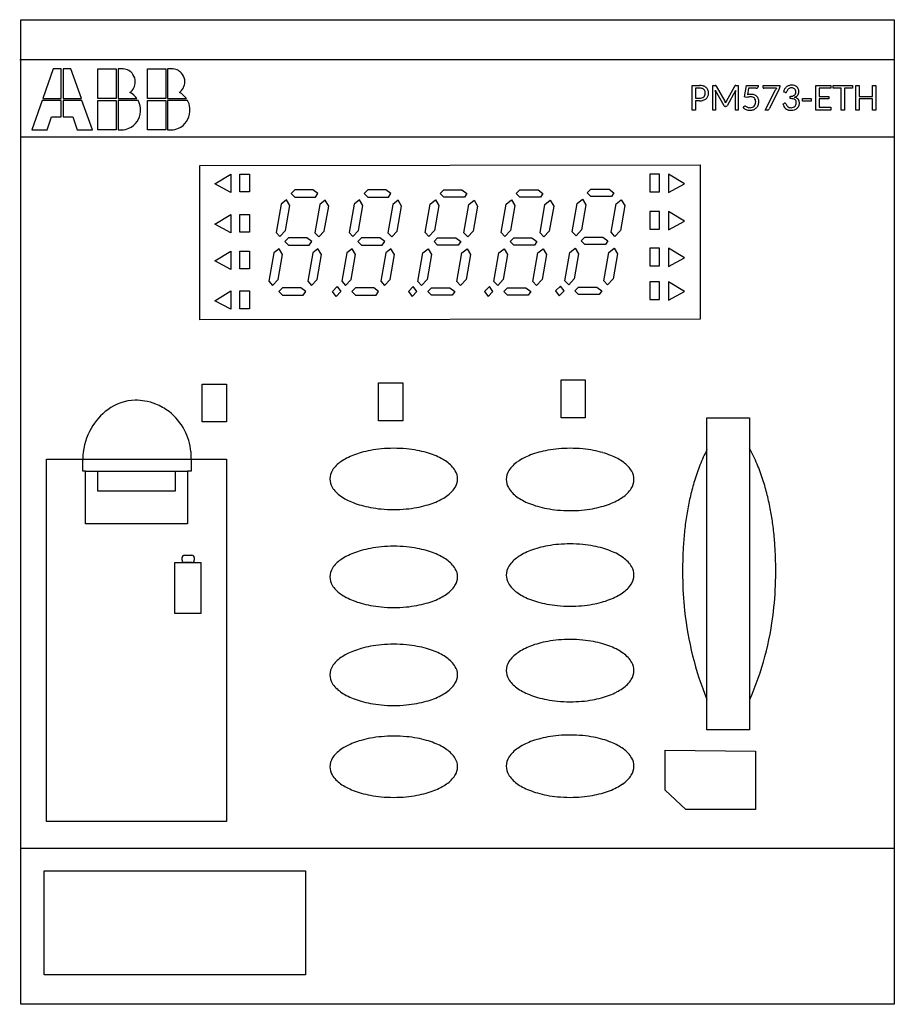
# Model space of a CAD drawing. Extents: x 0.2 to 67.7, y -0.2 to 75.8.
import ezdxf

# ---------------------------------------------------------------- set-up
doc = ezdxf.new("R2010")
doc.units = 0
doc.layers.add('DEFAULT_255_2_778', color=255, linetype='CONTINUOUS')

msp = doc.modelspace()

# ---------------------------------------------------------------- linework, layer by layer
at = {"layer": 'DEFAULT_255_2_778'}
for p, q in [((0.343, 75.768), (67.749, 75.768)), ((0.343, -0.232), (0.343, 75.768)), ((67.749, 75.768), (67.749, -0.232)), ((0.249, 72.696), (67.749, 72.696)), ((2.844, 71.965), (2.037, 69.684)), ((3.453, 71.965), (2.844, 71.965)), ((3.453, 69.684), (3.453, 71.965)), ((4.203, 71.965), (3.595, 71.965)), ((3.595, 71.965), (3.595, 69.684)), ((5.01, 69.684), (4.203, 71.965)), ((6.285, 71.965), (7.7, 71.965)), ((6.285, 69.684), (6.285, 71.965)), ((7.7, 71.965), (7.7, 69.684)), ((8.182, 71.965), (7.842, 71.965)), ((7.842, 71.965), (7.842, 69.684)), ((10.107, 71.965), (11.523, 71.965)), ((10.107, 69.684), (10.107, 71.965)), ((11.523, 71.965), (11.523, 69.684)), ((12.004, 71.965), (11.665, 71.965)), ((11.665, 71.965), (11.665, 69.684)), ((52.144, 68.794), (52.144, 70.689)), ((52.144, 70.689), (52.704, 70.689)), ((53.734, 68.794), (53.734, 70.689)), ((53.734, 70.689), (53.924, 70.689)), ((55.518, 70.689), (55.707, 70.689)), ((55.707, 70.689), (55.707, 68.794)), ((56.181, 69.803), (56.334, 70.689)), ((56.334, 70.689), (57.233, 70.689)), ((57.232, 70.689), (57.232, 70.586)), ((57.233, 70.689), (57.232, 70.689)), ((57.619, 70.689), (58.907, 70.689)), ((57.619, 70.529), (57.619, 70.689)), ((57.619, 70.689), (57.619, 70.689)), ((58.907, 70.689), (58.907, 70.583)), ((59.828, 70.71), (59.828, 70.71)), ((61.691, 70.689), (62.859, 70.689)), ((61.691, 68.794), (61.691, 70.689)), ((61.691, 70.689), (61.691, 70.689)), ((62.859, 70.689), (62.859, 70.48)), ((63.035, 70.689), (64.519, 70.689)), ((63.035, 70.474), (63.035, 70.689)), ((63.035, 70.689), (63.035, 70.689)), ((64.519, 70.689), (64.519, 70.474)), ((64.789, 68.794), (64.789, 70.689)), ((64.789, 70.689), (65.047, 70.689)), ((65.047, 70.689), (65.047, 69.844)), ((66.068, 69.844), (66.068, 70.689)), ((66.068, 70.689), (66.326, 70.689)), ((66.326, 70.689), (66.326, 68.794)), ((66.326, 70.689), (66.326, 70.689)), ((52.704, 70.487), (52.399, 70.487)), ((52.399, 70.487), (52.4, 70.487)), ((52.4, 70.487), (52.4, 69.706)), ((54.616, 69.126), (53.951, 70.315)), ((53.959, 70.187), (53.959, 68.794)), ((54.012, 70.646), (54.667, 69.479)), ((54.787, 69.48), (55.429, 70.646)), ((55.487, 70.311), (54.838, 69.126)), ((55.482, 68.794), (55.482, 70.187)), ((56.498, 70.471), (56.411, 69.974)), ((57.093, 70.471), (56.498, 70.471)), ((58.666, 70.471), (57.677, 70.471)), ((57.794, 68.794), (58.591, 70.357)), ((58.877, 70.46), (58.092, 68.877)), ((59.332, 70.154), (59.209, 70.175)), ((62.859, 70.48), (61.949, 70.48)), ((61.949, 70.48), (61.949, 69.851)), ((63.65, 70.474), (63.035, 70.474)), ((63.65, 68.794), (63.65, 70.474)), ((64.519, 70.474), (63.906, 70.474)), ((63.906, 70.474), (63.906, 68.794)), ((1.995, 69.541), (1.188, 67.26)), ((3.453, 69.541), (1.995, 69.541)), ((2.037, 69.684), (3.453, 69.684)), ((3.453, 68.258), (3.453, 69.541)), ((5.053, 69.541), (3.594, 69.541)), ((3.594, 69.541), (3.595, 68.258)), ((3.595, 69.684), (5.01, 69.684)), ((5.86, 67.26), (5.053, 69.541)), ((7.7, 69.684), (6.285, 69.684)), ((6.285, 69.541), (7.7, 69.541)), ((6.285, 67.26), (6.285, 69.541)), ((7.7, 69.541), (7.7, 67.26)), ((7.842, 69.684), (9.3, 69.684)), ((9.385, 69.527), (7.842, 69.527)), ((7.842, 69.527), (7.842, 67.26)), ((9.3, 69.684), (9.3, 69.684)), ((11.523, 69.684), (10.107, 69.684)), ((10.107, 69.541), (11.523, 69.541)), ((10.107, 67.26), (10.107, 69.541)), ((11.523, 69.541), (11.523, 67.26)), ((13.208, 69.527), (11.664, 69.527)), ((11.664, 69.527), (11.664, 67.26)), ((11.665, 69.684), (13.123, 69.684)), ((13.123, 69.684), (13.123, 69.684)), ((52.4, 69.706), (52.704, 69.706)), ((52.704, 69.503), (52.4, 69.503)), ((52.4, 69.503), (52.4, 68.794)), ((52.704, 69.503), (52.704, 69.503)), ((54.667, 69.479), (54.667, 69.479)), ((56.329, 69.759), (56.181, 69.803)), ((59.151, 69.267), (59.251, 69.309)), ((59.702, 69.68), (59.702, 69.85)), ((60.423, 69.338), (60.423, 69.338)), ((60.675, 69.487), (60.675, 69.686)), ((60.675, 69.686), (61.328, 69.686)), ((61.328, 69.487), (60.675, 69.487)), ((60.675, 69.487), (60.675, 69.487)), ((61.328, 69.686), (61.328, 69.487)), ((61.949, 69.851), (62.685, 69.851)), ((62.685, 69.649), (61.949, 69.649)), ((61.949, 69.649), (61.949, 69.003)), ((62.685, 69.851), (62.685, 69.649)), ((65.047, 69.844), (66.068, 69.844)), ((66.068, 69.656), (65.047, 69.656)), ((65.047, 69.656), (65.047, 68.794)), ((66.068, 68.794), (66.068, 69.656)), ((52.4, 68.794), (52.144, 68.794)), ((53.959, 68.794), (53.734, 68.794)), ((54.745, 69.066), (54.708, 69.066)), ((55.707, 68.794), (55.482, 68.794)), ((56.082, 68.972), (56.153, 69.073)), ((57.963, 68.794), (57.794, 68.794)), ((62.859, 68.794), (61.691, 68.794)), ((61.949, 69.003), (62.859, 69.003)), ((62.859, 69.003), (62.859, 68.794)), ((63.906, 68.794), (63.65, 68.794)), ((65.047, 68.794), (64.789, 68.794)), ((66.326, 68.794), (66.068, 68.794)), ((2.363, 67.26), (2.703, 68.258)), ((2.703, 68.258), (3.453, 68.258)), ((3.595, 68.258), (4.345, 68.258)), ((4.345, 68.258), (4.685, 67.26)), ((1.188, 67.26), (2.363, 67.26)), ((4.685, 67.26), (5.86, 67.26)), ((7.7, 67.26), (6.285, 67.26)), ((7.842, 67.26), (8.125, 67.26)), ((7.842, 67.26), (7.842, 67.26)), ((11.523, 67.26), (10.107, 67.26)), ((11.664, 67.26), (11.665, 67.26)), ((11.665, 67.26), (11.948, 67.26)), ((67.749, 66.693), (0.343, 66.693)), ((14.143, 64.519), (52.775, 64.566)), ((14.143, 52.609), (14.143, 64.519)), ((15.317, 63.101), (16.537, 63.857)), ((16.537, 63.857), (16.537, 62.439)), ((17.241, 63.857), (17.993, 63.857)), ((17.241, 62.487), (17.241, 63.857)), ((17.993, 63.857), (17.993, 62.487)), ((49.63, 63.857), (48.879, 63.857)), ((48.879, 63.857), (48.879, 62.487)), ((49.63, 62.487), (49.63, 63.857)), ((50.334, 63.857), (50.334, 62.439)), ((51.555, 63.101), (50.334, 63.857)), ((52.775, 64.566), (52.775, 52.656)), ((16.537, 62.439), (15.317, 63.101)), ((50.334, 62.439), (51.555, 63.101)), ((17.993, 62.487), (17.241, 62.487)), ((21.475, 62.628), (21.193, 62.345)), ((21.193, 62.345), (21.475, 62.061)), ((22.883, 62.628), (21.475, 62.628)), ((23.258, 62.345), (22.883, 62.628)), ((23.071, 62.061), (23.258, 62.345)), ((27.108, 62.628), (26.826, 62.345)), ((26.826, 62.345), (27.107, 62.061)), ((28.516, 62.628), (27.108, 62.628)), ((28.891, 62.345), (28.516, 62.628)), ((28.703, 62.061), (28.891, 62.345)), ((32.693, 62.345), (32.975, 62.628)), ((32.974, 62.061), (32.693, 62.345)), ((32.975, 62.628), (34.383, 62.628)), ((34.383, 62.628), (34.758, 62.345)), ((34.758, 62.345), (34.57, 62.061)), ((38.561, 62.345), (38.842, 62.628)), ((38.842, 62.061), (38.561, 62.345)), ((38.842, 62.628), (40.251, 62.628)), ((40.251, 62.628), (40.626, 62.345)), ((40.626, 62.345), (40.438, 62.061)), ((44.044, 62.392), (44.325, 62.676)), ((44.325, 62.108), (44.044, 62.392)), ((44.325, 62.676), (45.734, 62.676)), ((45.734, 62.676), (46.109, 62.392)), ((46.109, 62.392), (45.921, 62.108)), ((48.879, 62.487), (49.63, 62.487)), ((20.83, 61.868), (20.426, 61.541)), ((21.099, 61.422), (20.83, 61.868)), ((21.475, 62.061), (23.071, 62.061)), ((23.825, 61.827), (23.421, 61.501)), ((24.095, 61.381), (23.825, 61.827)), ((26.463, 61.868), (26.058, 61.541)), ((26.732, 61.422), (26.463, 61.868)), ((27.107, 62.061), (28.703, 62.061)), ((29.458, 61.827), (29.053, 61.501)), ((29.727, 61.381), (29.458, 61.827)), ((31.925, 61.541), (32.33, 61.867)), ((32.33, 61.867), (32.599, 61.421)), ((34.57, 62.061), (32.974, 62.061)), ((34.92, 61.501), (35.325, 61.827)), ((35.325, 61.827), (35.594, 61.381)), ((37.793, 61.541), (38.198, 61.867)), ((38.198, 61.867), (38.467, 61.421)), ((40.438, 62.061), (38.842, 62.061)), ((40.788, 61.501), (41.193, 61.827)), ((41.193, 61.827), (41.462, 61.381)), ((42.893, 59.401), (43.276, 61.588)), ((43.276, 61.588), (43.681, 61.914)), ((43.681, 61.914), (43.95, 61.469)), ((45.921, 62.108), (44.325, 62.108)), ((46.271, 61.548), (46.676, 61.874)), ((46.676, 61.874), (46.945, 61.428)), ((20.426, 61.541), (20.042, 59.354)), ((20.761, 59.492), (21.099, 61.422)), ((23.421, 61.501), (23.038, 59.313)), ((23.756, 59.451), (24.095, 61.381)), ((26.058, 61.541), (25.675, 59.354)), ((26.394, 59.492), (26.732, 61.422)), ((29.053, 61.501), (28.67, 59.313)), ((29.389, 59.451), (29.727, 61.381)), ((31.542, 59.353), (31.925, 61.541)), ((32.599, 61.421), (32.261, 59.491)), ((34.537, 59.313), (34.92, 61.501)), ((35.594, 61.381), (35.256, 59.451)), ((37.41, 59.353), (37.793, 61.541)), ((38.467, 61.421), (38.129, 59.491)), ((40.405, 59.313), (40.788, 61.501)), ((41.462, 61.381), (41.124, 59.451)), ((43.95, 61.469), (43.612, 59.538)), ((45.888, 59.36), (46.271, 61.548)), ((46.945, 61.428), (46.607, 59.498)), ((49.63, 60.974), (48.879, 60.974)), ((48.879, 60.974), (48.879, 59.604)), ((49.63, 59.604), (49.63, 60.974)), ((50.334, 60.974), (50.334, 59.556)), ((51.555, 60.218), (50.334, 60.974)), ((15.317, 59.982), (16.537, 60.738)), ((16.537, 60.738), (16.537, 59.32)), ((17.241, 60.738), (17.993, 60.738)), ((17.241, 59.367), (17.241, 60.738)), ((17.993, 60.738), (17.993, 59.367)), ((50.334, 59.556), (51.555, 60.218)), ((16.537, 59.32), (15.317, 59.982)), ((17.993, 59.367), (17.241, 59.367)), ((20.042, 59.354), (20.334, 59.036)), ((20.334, 59.036), (20.761, 59.492)), ((23.038, 59.313), (23.329, 58.996)), ((23.329, 58.996), (23.756, 59.451)), ((25.675, 59.354), (25.967, 59.036)), ((25.967, 59.036), (26.394, 59.492)), ((28.67, 59.313), (28.962, 58.996)), ((28.962, 58.996), (29.389, 59.451)), ((31.834, 59.036), (31.542, 59.353)), ((32.261, 59.491), (31.834, 59.036)), ((34.829, 58.996), (34.537, 59.313)), ((35.256, 59.451), (34.829, 58.996)), ((37.702, 59.036), (37.41, 59.353)), ((38.129, 59.491), (37.702, 59.036)), ((40.697, 58.996), (40.405, 59.313)), ((41.124, 59.451), (40.697, 58.996)), ((43.185, 59.083), (42.893, 59.401)), ((43.612, 59.538), (43.185, 59.083)), ((46.18, 59.043), (45.888, 59.36)), ((46.607, 59.498), (46.18, 59.043)), ((48.879, 59.604), (49.63, 59.604)), ((21.006, 58.942), (20.724, 58.658)), ((20.724, 58.658), (21.005, 58.375)), ((22.414, 58.942), (21.006, 58.942)), ((22.789, 58.658), (22.414, 58.942)), ((22.601, 58.375), (22.789, 58.658)), ((26.638, 58.942), (26.357, 58.658)), ((26.357, 58.658), (26.638, 58.375)), ((28.046, 58.942), (26.638, 58.942)), ((28.422, 58.658), (28.046, 58.942)), ((28.234, 58.375), (28.422, 58.658)), ((32.224, 58.658), (32.505, 58.942)), ((32.505, 58.375), (32.224, 58.658)), ((32.505, 58.942), (33.913, 58.942)), ((33.913, 58.942), (34.289, 58.658)), ((34.289, 58.658), (34.101, 58.375)), ((38.091, 58.658), (38.373, 58.942)), ((38.373, 58.375), (38.091, 58.658)), ((38.373, 58.942), (39.781, 58.942)), ((39.781, 58.942), (40.157, 58.658)), ((40.157, 58.658), (39.969, 58.375)), ((43.574, 58.705), (43.856, 58.989)), ((43.856, 58.422), (43.574, 58.705)), ((43.856, 58.989), (45.264, 58.989)), ((45.264, 58.989), (45.64, 58.705)), ((45.64, 58.705), (45.452, 58.422)), ((15.317, 57.146), (16.537, 57.902)), ((16.537, 57.902), (16.537, 56.484)), ((17.241, 57.902), (17.993, 57.902)), ((17.241, 56.531), (17.241, 57.902)), ((17.993, 57.902), (17.993, 56.531)), ((19.862, 57.76), (19.479, 55.573)), ((20.267, 58.087), (19.862, 57.76)), ((20.536, 57.641), (20.267, 58.087)), ((21.005, 58.375), (22.601, 58.375)), ((22.866, 57.76), (22.483, 55.573)), ((23.271, 58.086), (22.866, 57.76)), ((23.54, 57.641), (23.271, 58.086)), ((25.495, 57.76), (25.112, 55.573)), ((25.9, 58.087), (25.495, 57.76)), ((26.169, 57.641), (25.9, 58.087)), ((26.638, 58.375), (28.234, 58.375)), ((28.499, 57.76), (28.116, 55.573)), ((28.904, 58.086), (28.499, 57.76)), ((29.173, 57.641), (28.904, 58.086)), ((31.362, 57.76), (31.767, 58.086)), ((31.767, 58.086), (32.036, 57.641)), ((34.101, 58.375), (32.505, 58.375)), ((34.366, 57.76), (34.771, 58.086)), ((34.771, 58.086), (35.04, 57.64)), ((37.23, 57.76), (37.634, 58.086)), ((37.634, 58.086), (37.904, 57.641)), ((39.969, 58.375), (38.373, 58.375)), ((40.234, 57.76), (40.638, 58.086)), ((40.638, 58.086), (40.908, 57.64)), ((42.33, 55.62), (42.713, 57.807)), ((42.713, 57.807), (43.117, 58.133)), ((43.117, 58.133), (43.387, 57.688)), ((45.452, 58.422), (43.856, 58.422)), ((45.334, 55.62), (45.717, 57.807)), ((45.717, 57.807), (46.121, 58.133)), ((46.121, 58.133), (46.391, 57.688)), ((49.63, 58.138), (48.879, 58.138)), ((48.879, 58.138), (48.879, 56.768)), ((49.63, 56.768), (49.63, 58.138)), ((50.334, 58.138), (50.334, 56.72)), ((51.555, 57.382), (50.334, 58.138)), ((16.537, 56.484), (15.317, 57.146)), ((20.198, 55.711), (20.536, 57.641)), ((23.202, 55.71), (23.54, 57.641)), ((25.831, 55.711), (26.169, 57.641)), ((28.835, 55.71), (29.173, 57.641)), ((30.979, 55.572), (31.362, 57.76)), ((32.036, 57.641), (31.698, 55.71)), ((33.983, 55.572), (34.366, 57.76)), ((35.04, 57.64), (34.702, 55.71)), ((36.847, 55.572), (37.23, 57.76)), ((37.904, 57.641), (37.566, 55.71)), ((39.851, 55.572), (40.234, 57.76)), ((40.908, 57.64), (40.57, 55.71)), ((43.387, 57.688), (43.049, 55.757)), ((46.391, 57.688), (46.053, 55.757)), ((50.334, 56.72), (51.555, 57.382)), ((17.993, 56.531), (17.241, 56.531)), ((48.879, 56.768), (49.63, 56.768)), ((19.479, 55.573), (19.771, 55.256)), ((19.771, 55.256), (20.198, 55.711)), ((22.483, 55.573), (22.775, 55.255)), ((22.775, 55.255), (23.202, 55.71)), ((25.112, 55.573), (25.404, 55.256)), ((25.404, 55.256), (25.831, 55.711)), ((28.116, 55.573), (28.408, 55.255)), ((28.408, 55.255), (28.835, 55.71)), ((31.271, 55.255), (30.979, 55.572)), ((31.698, 55.71), (31.271, 55.255)), ((34.275, 55.255), (33.983, 55.572)), ((34.702, 55.71), (34.275, 55.255)), ((37.139, 55.255), (36.847, 55.572)), ((37.566, 55.71), (37.139, 55.255)), ((40.143, 55.255), (39.851, 55.572)), ((40.57, 55.71), (40.143, 55.255)), ((42.622, 55.302), (42.33, 55.62)), ((43.049, 55.757), (42.622, 55.302)), ((45.626, 55.302), (45.334, 55.62)), ((46.053, 55.757), (45.626, 55.302)), ((49.63, 55.539), (48.879, 55.539)), ((48.879, 55.539), (48.879, 54.168)), ((49.63, 54.168), (49.63, 55.539)), ((50.334, 55.539), (50.334, 54.121)), ((51.555, 54.783), (50.334, 55.539)), ((15.317, 54.074), (16.537, 54.83)), ((16.537, 54.83), (16.537, 53.412)), ((17.241, 54.83), (17.993, 54.83)), ((17.241, 53.459), (17.241, 54.83)), ((17.993, 54.83), (17.993, 53.459)), ((20.536, 55.066), (20.254, 54.783)), ((20.254, 54.783), (20.536, 54.499)), ((21.944, 55.066), (20.536, 55.066)), ((22.32, 54.783), (21.944, 55.066)), ((22.132, 54.499), (22.32, 54.783)), ((24.385, 54.783), (24.761, 55.161)), ((24.667, 54.405), (24.385, 54.783)), ((25.042, 54.783), (24.667, 54.405)), ((24.761, 55.161), (25.042, 54.783)), ((26.169, 55.066), (25.887, 54.783)), ((25.887, 54.783), (26.169, 54.499)), ((27.577, 55.066), (26.169, 55.066)), ((27.953, 54.783), (27.577, 55.066)), ((27.765, 54.499), (27.953, 54.783)), ((30.628, 55.161), (30.252, 54.783)), ((30.252, 54.783), (30.534, 54.405)), ((30.534, 54.405), (30.909, 54.783)), ((30.909, 54.783), (30.628, 55.161)), ((31.754, 54.783), (32.036, 55.066)), ((32.036, 54.499), (31.754, 54.783)), ((32.036, 55.066), (33.444, 55.066)), ((33.444, 55.066), (33.82, 54.783)), ((33.82, 54.783), (33.632, 54.499)), ((36.496, 55.161), (36.12, 54.783)), ((36.12, 54.783), (36.402, 54.405)), ((36.402, 54.405), (36.777, 54.783)), ((36.777, 54.783), (36.496, 55.161)), ((37.622, 54.783), (37.904, 55.066)), ((37.903, 54.499), (37.622, 54.783)), ((37.904, 55.066), (39.312, 55.066)), ((39.312, 55.066), (39.687, 54.783)), ((39.687, 54.783), (39.499, 54.499)), ((41.979, 55.208), (41.603, 54.83)), ((41.603, 54.83), (41.885, 54.452)), ((41.885, 54.452), (42.26, 54.83)), ((42.26, 54.83), (41.979, 55.208)), ((43.105, 54.83), (43.387, 55.113)), ((43.386, 54.546), (43.105, 54.83)), ((43.387, 55.113), (44.795, 55.113)), ((44.795, 55.113), (45.17, 54.83)), ((45.17, 54.83), (44.982, 54.546)), ((50.334, 54.121), (51.555, 54.783)), ((16.537, 53.412), (15.317, 54.074)), ((20.536, 54.499), (22.132, 54.499)), ((26.169, 54.499), (27.765, 54.499)), ((33.632, 54.499), (32.036, 54.499)), ((39.499, 54.499), (37.903, 54.499)), ((44.982, 54.546), (43.386, 54.546)), ((48.879, 54.168), (49.63, 54.168)), ((17.993, 53.459), (17.241, 53.459)), ((52.775, 52.656), (14.143, 52.609)), ((42.026, 47.977), (43.903, 47.977)), ((42.026, 45.046), (42.026, 47.977)), ((43.903, 47.977), (43.903, 45.046)), ((14.331, 47.646), (16.209, 47.646)), ((14.331, 44.715), (14.331, 47.646)), ((16.209, 47.646), (16.209, 44.715)), ((27.944, 47.74), (29.821, 47.74)), ((27.944, 44.81), (27.944, 47.74)), ((29.821, 47.74), (29.821, 44.81)), ((43.903, 45.046), (42.026, 45.046)), ((53.291, 45.046), (56.577, 45.046)), ((53.291, 20.942), (53.291, 45.046)), ((56.577, 45.046), (56.577, 20.942)), ((16.209, 44.715), (14.331, 44.715)), ((29.821, 44.81), (27.944, 44.81)), ((2.314, 41.856), (16.209, 41.856)), ((2.314, 13.876), (2.314, 41.856)), ((5.131, 40.911), (5.131, 41.856)), ((13.486, 41.856), (13.486, 40.911)), ((16.209, 41.856), (16.209, 13.876)), ((5.319, 40.911), (5.131, 40.911)), ((5.318, 40.911), (13.204, 40.911)), ((5.318, 36.846), (5.318, 40.911)), ((6.257, 40.911), (6.257, 39.398)), ((12.266, 39.398), (12.266, 40.911)), ((13.486, 40.911), (13.204, 40.911)), ((13.204, 40.911), (13.204, 36.846)), ((24.188, 40.32), (24.188, 40.32)), ((37.801, 40.278), (37.801, 40.278)), ((6.257, 39.398), (12.266, 39.398)), ((13.204, 36.846), (5.318, 36.846)), ((12.782, 34.057), (12.782, 34.246)), ((12.97, 34.436), (13.533, 34.436)), ((13.721, 34.246), (13.721, 34.057)), ((12.219, 33.868), (14.237, 33.868)), ((12.219, 29.945), (12.219, 33.868)), ((13.533, 33.868), (12.97, 33.868)), ((14.237, 33.868), (14.237, 29.945)), ((24.188, 32.758), (24.188, 32.758)), ((37.801, 32.901), (37.801, 32.901)), ((14.237, 29.945), (12.219, 29.945)), ((24.188, 25.195), (24.188, 25.195)), ((37.801, 25.525), (37.801, 25.525)), ((56.577, 20.942), (53.291, 20.942)), ((50.053, 19.382), (57.047, 19.296)), ((50.053, 16.297), (50.053, 19.382)), ((50.053, 19.382), (50.053, 19.382)), ((57.047, 19.296), (57.047, 14.797)), ((24.188, 18.106), (24.188, 18.106)), ((37.801, 18.148), (37.801, 18.148)), ((51.649, 14.797), (50.053, 16.297)), ((57.047, 14.797), (51.649, 14.797)), ((16.209, 13.876), (2.314, 13.876)), ((0.343, 11.82), (67.749, 11.82)), ((2.127, 10.071), (22.311, 10.071)), ((2.127, 2.036), (2.127, 10.071)), ((22.311, 10.071), (22.311, 2.036)), ((22.311, 2.036), (2.127, 2.036)), ((67.749, -0.232), (0.343, -0.232))]:
    msp.add_line(p, q, dxfattribs=at)
for centre, radius, start, end in [((8.182, 70.941), 1.023, 85.63347, 90.00788), ((8.187, 70.982), 0.983, 35.07768, 85.7606), ((8.17, 70.971), 1.003, 359.75791, 35.00825), ((12.005, 70.941), 1.023, 85.63347, 90.00788), ((12.01, 70.982), 0.983, 35.07768, 85.7606), ((11.992, 70.971), 1.003, 359.75791, 35.00825), ((8.158, 70.98), 1.015, 305.54885, 359.2694), ((11.981, 70.98), 1.015, 305.54885, 359.2694), ((52.716, 69.541), 1.149, 77.92889, 90.61548), ((53.93, 70.525), 0.165, 73.57173, 92.2049), ((53.943, 70.614), 0.0761, 24.12578, 63.67081), ((55.499, 70.614), 0.0761, 116.32919, 155.87422), ((55.511, 70.525), 0.165, 87.7951, 106.42827), ((59.822, 69.998), 0.712, 89.52687, 108.10199), ((59.835, 70.019), 0.691, 71.83705, 90.56992), ((8.012, 68.731), 1.602, 36.484, 62.65093), ((11.835, 68.731), 1.602, 36.484, 62.65093), ((52.71, 69.714), 0.773, 79.86621, 90.44148), ((52.787, 70.088), 0.392, 49.40325, 81.37736), ((52.784, 69.898), 0.785, 72.74339, 77.31434), ((52.848, 70.07), 0.602, 49.69283, 73.67151), ((52.812, 70.065), 0.336, 312.43506, 338.55178), ((52.823, 70.145), 0.325, 34.98187, 47.69253), ((52.763, 70.116), 0.391, 357.8972, 33.36138), ((52.726, 70.097), 0.428, 338.72934, 0.66727), ((52.922, 70.169), 0.479, 21.48662, 48.85377), ((52.793, 70.094), 0.617, 337.6506, 0.696), ((52.756, 70.111), 0.655, 359.20409, 20.84697), ((52.666, 70.165), 1.294, 3.66293, 6.6647), ((52.896, 70.184), 1.064, 0.1512, 3.42862), ((56.939, 70.185), 1.457, 177.5779, 179.91882), ((57.075, 70.18), 1.593, 175.29971, 177.6357), ((56.698, 68.693), 1.312, 90.59018, 102.65469), ((56.698, 69.279), 0.726, 70.30853, 91.03961), ((56.75, 69.454), 0.545, 68.88742, 69.28679), ((56.757, 69.454), 0.542, 45.66388, 69.61254), ((57.094, 70.8), 0.329, 269.97639, 271.98394), ((57.112, 70.608), 0.137, 266.95581, 310.17394), ((57.119, 70.582), 0.113, 315.98621, 1.99442), ((57.674, 70.529), 0.0557, 180.45723, 226.9655), ((57.677, 70.527), 0.0564, 223.32371, 269.46207), ((59.304, 69.989), 0.802, 147.67704, 152.69145), ((58.964, 70.201), 0.402, 137.80754, 147.31745), ((58.573, 70.617), 0.341, 332.73363, 341.66181), ((58.671, 70.577), 0.236, 343.35496, 1.57732), ((59.899, 70.087), 0.695, 152.76272, 172.66011), ((59.766, 70.153), 0.547, 129.99043, 152.60658), ((59.364, 70.371), 0.219, 261.57575, 265.89727), ((59.363, 70.282), 0.131, 263.65055, 269.80847), ((59.366, 70.235), 0.0834, 267.61471, 307.5374), ((59.778, 70.132), 0.571, 108.03247, 129.50654), ((59.345, 70.247), 0.106, 312.69986, 347.92141), ((59.86, 70.118), 0.425, 148.89297, 165.49404), ((59.794, 70.157), 0.348, 128.99633, 148.74008), ((59.798, 70.148), 0.358, 108.82795, 128.6015), ((59.811, 70.106), 0.402, 89.45904, 108.66408), ((59.818, 70.077), 0.43, 72.54614, 90.49361), ((59.804, 70.264), 0.401, 285.06469, 307.43942), ((59.859, 70.204), 0.298, 49.00798, 72.7006), ((59.889, 70.147), 0.256, 308.15511, 337.80741), ((59.89, 70.185), 0.516, 49.59133, 71.98877), ((59.873, 70.225), 0.272, 22.11805, 48.23212), ((59.784, 70.193), 0.366, 358.73063, 21.58254), ((59.794, 70.18), 0.357, 338.59531, 0.7352), ((59.984, 70.188), 0.395, 300.97857, 321.08051), ((59.936, 70.243), 0.443, 24.26906, 49.2553), ((59.982, 70.184), 0.394, 321.71434, 342.31773), ((59.904, 70.231), 0.476, 359.23504, 23.95778), ((59.869, 70.217), 0.512, 342.61814, 0.872), ((8.448, 68.969), 1.09, 25.48793, 30.74053), ((8.004, 68.797), 1.566, 359.03971, 24.17703), ((12.271, 68.969), 1.09, 25.48793, 30.74053), ((11.826, 68.797), 1.566, 359.03971, 24.17703), ((52.714, 70.297), 0.59, 268.99464, 288.09293), ((52.704, 70.778), 1.276, 269.99525, 271.18281), ((52.724, 70.429), 0.926, 270.38986, 287.78197), ((52.773, 70.112), 0.397, 288.25313, 311.90972), ((52.817, 70.147), 0.629, 287.50628, 310.77394), ((52.885, 70.06), 0.52, 311.39433, 337.27849), ((54.238, 69.229), 0.497, 21.61595, 30.20498), ((50.706, 67.846), 4.29, 20.39624, 21.407), ((55.779, 68.968), 1.117, 156.58567, 160.48376), ((55.536, 69.076), 0.85, 151.65565, 156.76817), ((56.654, 68.764), 1.046, 99.12748, 108.0769), ((56.639, 68.842), 0.968, 90.18636, 98.99529), ((56.646, 69.265), 0.544, 71.57498, 91.11194), ((56.705, 69.444), 0.356, 46.7628, 71.40019), ((56.641, 69.375), 0.405, 316.59424, 340.20888), ((56.733, 69.479), 0.312, 19.28785, 46.09214), ((56.527, 69.414), 0.526, 340.4021, 0.81483), ((56.581, 69.428), 0.472, 359.19491, 18.97447), ((56.78, 69.486), 0.503, 20.24643, 44.96155), ((56.614, 69.422), 0.677, 337.17969, 0.84812), ((56.642, 69.439), 0.649, 359.42789, 19.92105), ((60.28, 69.617), 1.183, 197.19957, 207.4961), ((59.308, 69.181), 0.14, 90.39004, 113.77133), ((59.308, 69.225), 0.0963, 61.94684, 91.0709), ((59.318, 69.247), 0.0726, 22.5298, 60.20977), ((59.172, 69.171), 0.236, 23.00029, 26.03899), ((59.187, 69.169), 0.224, 21.41519, 24.87041), ((61.237, 70.151), 2.05, 206.03741, 208.77003), ((59.757, 69.341), 0.363, 209.17144, 227.44993), ((59.705, 70.652), 0.802, 269.79567, 283.45114), ((59.704, 68.25), 1.43, 87.06849, 90.07279), ((59.748, 68.899), 0.78, 75.4042, 87.88166), ((59.765, 70.363), 0.507, 284.45143, 286.36467), ((59.777, 69.051), 0.625, 73.8663, 74.42681), ((59.858, 69.289), 0.374, 51.20241, 75.75132), ((59.889, 70.348), 0.581, 286.23391, 300.9322), ((59.915, 69.222), 0.584, 53.23151, 76.50052), ((59.838, 69.333), 0.348, 315.68998, 338.41288), ((59.936, 69.394), 0.243, 18.2254, 49.80255), ((59.847, 69.333), 0.34, 337.83738, 359.5603), ((59.728, 69.336), 0.459, 359.34936, 17.11662), ((60.015, 69.37), 0.406, 39.16506, 52.11369), ((59.98, 69.354), 0.443, 357.96319, 37.89388), ((59.88, 69.329), 0.543, 335.33821, 0.92126), ((8.079, 68.751), 1.489, 293.63156, 357.33315), ((7.973, 68.771), 1.597, 356.80932, 0.00363), ((11.902, 68.751), 1.489, 293.63156, 357.33315), ((11.795, 68.771), 1.597, 356.80932, 0.00363), ((54.708, 69.168), 0.102, 204.59027, 269.9643), ((54.745, 69.168), 0.102, 270.08566, 335.35978), ((56.563, 69.508), 0.72, 228.0747, 238.09434), ((56.215, 69.033), 0.0737, 89.0922, 147.79947), ((56.633, 69.619), 0.851, 238.04695, 247.37999), ((56.209, 68.99), 0.117, 55.24874, 86.13644), ((56.994, 70.275), 1.389, 238.84642, 242.69875), ((56.609, 69.56), 0.787, 247.27985, 258.17666), ((56.67, 69.65), 0.685, 242.81105, 252.93435), ((56.606, 69.537), 0.765, 258.1115, 270.191), ((56.611, 69.477), 0.502, 253.49761, 271.12623), ((56.615, 69.536), 0.764, 269.50481, 290.05572), ((56.629, 69.451), 0.476, 269.11758, 291.07402), ((56.662, 69.36), 0.379, 291.30707, 316.11209), ((56.66, 69.412), 0.631, 290.03511, 313.22426), ((56.666, 69.404), 0.622, 313.37735, 336.91242), ((57.969, 68.921), 0.128, 266.93729, 306.07619), ((57.934, 68.956), 0.177, 308.73656, 333.47167), ((59.722, 69.327), 0.554, 207.51369, 228.15522), ((59.706, 69.319), 0.537, 228.95536, 251.38476), ((59.772, 69.358), 0.386, 227.50685, 247.27215), ((59.718, 69.335), 0.556, 250.7273, 255.22449), ((59.78, 69.621), 0.849, 256.0826, 270.82259), ((59.776, 69.386), 0.413, 248.25841, 271.59386), ((59.789, 69.401), 0.428, 269.84449, 270.05192), ((59.798, 69.404), 0.431, 268.78365, 292.46362), ((59.798, 69.525), 0.753, 269.58343, 288.57526), ((59.817, 69.357), 0.38, 292.61775, 315.37664), ((59.845, 69.39), 0.609, 288.39426, 310.15559), ((59.896, 69.325), 0.527, 310.44786, 334.93065), ((8.052, 68.834), 1.576, 272.65155, 293.32291), ((11.875, 68.834), 1.576, 272.65155, 293.32291), ((9.212, 42.809), 3.585, 90.71233, 127.25556), ((9.173, 41.913), 4.48, 80.56787, 90.07437), ((9.865, 41.878), 4.721, 126.72157, 150.19522), ((9.221, 42.206), 4.184, 68.62278, 80.55545), ((9.233, 42.249), 4.139, 52.15305, 68.56215), ((9.044, 42.023), 4.433, 27.73748, 52.00834), ((9.786, 41.866), 4.659, 149.59299, 176.9058), ((9.004, 41.98), 4.488, 5.69775, 27.98931), ((29.021, 33.362), 9.317, 95.27059, 100.47422), ((29.112, 32.403), 10.28, 89.97007, 95.28462), ((29.123, 32.416), 10.267, 84.55145, 90.03208), ((29.217, 33.387), 9.292, 79.4673, 84.56112), ((42.646, 33.429), 9.25, 94.98478, 100.20124), ((42.725, 32.555), 10.128, 89.97431, 95.00163), ((42.735, 32.594), 10.089, 84.45462, 90.03246), ((42.829, 33.54), 9.139, 79.28333, 84.46424), ((66.09, 36.113), 14.344, 153.16049, 158.44384), ((44.398, 36.109), 13.84, 22.76995, 28.35842), ((9.169, 41.939), 4.039, 177.47057, 179.99454), ((9.094, 41.94), 3.965, 179.99882, 181.20815), ((9.279, 42.022), 4.211, 4.35138, 5.50208), ((9.368, 42.028), 4.121, 0.01271, 4.3627), ((9.481, 42.029), 4.008, 357.52834, 0.00429), ((27.288, 38.436), 3.923, 117.39283, 125.00472), ((27.902, 37.26), 5.25, 111.04176, 117.43367), ((28.408, 35.955), 6.649, 105.74879, 111.08126), ((28.787, 34.618), 8.039, 100.4595, 105.75606), ((29.451, 34.631), 8.026, 74.1982, 79.48396), ((29.839, 35.996), 6.607, 68.63024, 74.21424), ((30.362, 37.324), 5.179, 62.21087, 68.66265), ((30.979, 38.49), 3.86, 54.55452, 62.2524), ((40.974, 38.359), 4.014, 117.18329, 124.82334), ((41.579, 37.188), 5.331, 110.83254, 117.22581), ((42.08, 35.883), 6.729, 105.27717, 110.86287), ((42.435, 34.593), 8.068, 100.19192, 105.29853), ((43.06, 34.749), 7.908, 73.93018, 79.29991), ((43.45, 36.093), 6.508, 68.12937, 73.95152), ((43.975, 37.396), 5.103, 61.63108, 68.15486), ((44.585, 38.52), 3.825, 53.91565, 61.67106), ((26.029, 39.968), 1.934, 134.46414, 147.93573), ((26.643, 39.351), 2.804, 124.93971, 134.58397), ((31.63, 39.398), 2.743, 44.62923, 54.63299), ((32.255, 40.008), 1.869, 30.35106, 44.77524), ((39.696, 39.919), 1.99, 134.35656, 148.01727), ((40.324, 39.286), 2.882, 124.75494, 134.48194), ((45.231, 39.399), 2.734, 43.8092, 53.99918), ((45.852, 39.989), 1.877, 29.31184, 43.95025), ((67.678, 35.484), 16.052, 158.43987, 162.98899), ((42.912, 35.485), 15.452, 17.95374, 22.77298), ((25.465, 40.305), 1.276, 147.30104, 179.33536), ((25.449, 40.332), 1.261, 180.54289, 210.76947), ((32.77, 40.335), 1.276, 327.29938, 359.33506), ((32.785, 40.308), 1.261, 0.54264, 30.76766), ((39.12, 40.263), 1.319, 147.41037, 179.3522), ((46.363, 40.267), 1.296, 0.47129, 29.63312), ((25.979, 40.631), 1.869, 210.35264, 224.77689), ((32.205, 40.672), 1.934, 314.46296, 327.93441), ((39.097, 40.288), 1.296, 180.47101, 209.63157), ((39.607, 40.567), 1.877, 209.31049, 223.94908), ((45.763, 40.636), 1.99, 314.35817, 328.01889), ((46.339, 40.293), 1.319, 327.4122, 359.35248), ((69.579, 34.9), 18.041, 162.98136, 166.78299), ((41.088, 34.891), 17.37, 13.93442, 17.96132), ((26.604, 41.242), 2.743, 224.63083, 234.63433), ((27.255, 42.15), 3.86, 234.55585, 242.25346), ((30.946, 42.204), 3.924, 297.39239, 305.00396), ((31.591, 41.289), 2.804, 304.93893, 314.58282), ((40.229, 41.157), 2.734, 223.8081, 233.99836), ((40.874, 42.036), 3.825, 233.91487, 241.6706), ((44.486, 42.196), 4.013, 297.18428, 304.82468), ((45.135, 41.269), 2.882, 304.75624, 314.48353), ((71.754, 34.387), 20.275, 166.77882, 170.11254), ((38.969, 34.364), 19.554, 10.41133, 13.93865), ((27.872, 43.316), 5.179, 242.21193, 248.66343), ((28.395, 44.644), 6.607, 248.63105, 254.21483), ((28.784, 46.009), 8.026, 254.1988, 259.48432), ((29.017, 47.253), 9.292, 259.4677, 264.56131), ((29.111, 48.224), 10.268, 264.55165, 270.03207), ((29.123, 48.236), 10.279, 269.97008, 275.28478), ((29.214, 47.277), 9.316, 275.27072, 280.47438), ((29.448, 46.022), 8.039, 280.45961, 285.7561), ((29.826, 44.685), 6.649, 285.74884, 291.08111), ((30.333, 43.38), 5.25, 291.04162, 297.43328), ((41.484, 43.159), 5.103, 241.63065, 248.15473), ((42.01, 44.463), 6.508, 248.12922, 253.95155), ((42.399, 45.807), 7.908, 253.9302, 259.30007), ((42.631, 47.016), 9.139, 259.2835, 264.46438), ((42.814, 47.126), 9.25, 274.98493, 280.20161), ((43.024, 45.962), 8.067, 280.19231, 285.29905), ((43.38, 44.672), 6.729, 285.27774, 290.86359), ((43.88, 43.367), 5.331, 290.83329, 297.22684), ((42.724, 47.962), 10.089, 264.45476, 270.03248), ((42.734, 48), 10.128, 269.97431, 275.00179), ((74.293, 33.945), 22.852, 170.11184, 173.20365), ((36.617, 33.929), 21.946, 7.50299, 10.41911), ((77.214, 33.595), 25.794, 173.1999, 175.93305), ((33.913, 33.574), 24.673, 4.59204, 7.49979), ((28.787, 27.056), 8.039, 100.4595, 105.75606), ((29.021, 25.8), 9.317, 95.27059, 100.47422), ((29.112, 24.841), 10.28, 89.97007, 95.28462), ((29.123, 24.854), 10.267, 84.55145, 90.03208), ((29.217, 25.825), 9.292, 79.4673, 84.56112), ((42.08, 28.507), 6.729, 105.27717, 110.86287), ((42.435, 27.216), 8.068, 100.19192, 105.29853), ((42.646, 26.053), 9.25, 94.98478, 100.20124), ((42.725, 25.178), 10.128, 89.97431, 95.00163), ((42.735, 25.218), 10.089, 84.45462, 90.03246), ((42.829, 26.163), 9.139, 79.28333, 84.46424), ((43.06, 27.372), 7.908, 73.93018, 79.29991), ((43.45, 28.716), 6.508, 68.12937, 73.95152), ((80.494, 33.361), 29.083, 175.93117, 178.42789), ((30.849, 33.324), 27.747, 2.20266, 4.59919), ((12.97, 34.248), 0.188, 135.18506, 180.04198), ((12.961, 34.247), 0.178, 179.98995, 180.3538), ((12.97, 34.248), 0.188, 89.98733, 135.22177), ((13.533, 34.248), 0.188, 44.77822, 90.01257), ((13.534, 34.248), 0.187, 0.01896, 44.86674), ((13.534, 34.248), 0.187, 359.54831, 0.00759), ((27.288, 30.874), 3.923, 117.39283, 125.00472), ((27.902, 29.697), 5.25, 111.04176, 117.43367), ((28.408, 28.393), 6.649, 105.74879, 111.08126), ((29.451, 27.069), 8.026, 74.1982, 79.48396), ((29.839, 28.434), 6.607, 68.63024, 74.21424), ((30.362, 29.762), 5.179, 62.21087, 68.66265), ((30.979, 30.928), 3.86, 54.55452, 62.2524), ((40.324, 31.91), 2.882, 124.75494, 134.48194), ((40.974, 30.982), 4.014, 117.18329, 124.82334), ((41.579, 29.812), 5.331, 110.83254, 117.22581), ((43.975, 30.02), 5.103, 61.63108, 68.15486), ((44.585, 31.143), 3.825, 53.91565, 61.67106), ((45.231, 32.022), 2.734, 43.8092, 53.99918), ((27.569, 33.198), 31.03, 359.97941, 2.20376), ((12.96, 34.056), 0.178, 179.64544, 180.01012), ((12.97, 34.056), 0.188, 179.98063, 224.82211), ((12.97, 34.055), 0.187, 224.72534, 270.06545), ((13.533, 34.055), 0.187, 269.93458, 315.27465), ((13.534, 34.056), 0.187, 315.1261, 359.95846), ((13.535, 34.056), 0.186, 359.99244, 0.45253), ((26.029, 32.406), 1.934, 134.46414, 147.93573), ((26.643, 31.789), 2.804, 124.93971, 134.58397), ((31.63, 31.836), 2.743, 44.62923, 54.63299), ((32.255, 32.446), 1.869, 30.35106, 44.77524), ((39.12, 32.886), 1.319, 147.41037, 179.3522), ((39.696, 32.543), 1.99, 134.35656, 148.01727), ((45.852, 32.612), 1.877, 29.31184, 43.95025), ((46.363, 32.891), 1.296, 0.47129, 29.63312), ((83.592, 33.268), 32.182, 178.4142, 180.0109), ((25.465, 32.743), 1.276, 147.30104, 179.33536), ((25.449, 32.77), 1.261, 180.54289, 210.76947), ((32.77, 32.772), 1.276, 327.29938, 359.33506), ((32.785, 32.746), 1.261, 0.54264, 30.76766), ((39.097, 32.912), 1.296, 180.47101, 209.63157), ((46.339, 32.916), 1.319, 327.4122, 359.35248), ((85.334, 33.262), 33.924, 180.00085, 180.42485), ((86.096, 33.268), 34.686, 180.42479, 180.84262), ((78.304, 33.011), 26.892, 180.53883, 186.0966), ((33.391, 33.01), 25.206, 353.32291, 359.4269), ((24.803, 33.191), 33.795, 359.26546, 359.63002), ((25.455, 33.187), 33.143, 359.63002, 359.99935), ((25.979, 33.069), 1.869, 210.35264, 224.77689), ((32.205, 33.109), 1.934, 314.46296, 327.93441), ((39.607, 33.19), 1.877, 209.31049, 223.94908), ((45.763, 33.26), 1.99, 314.35817, 328.01889), ((26.604, 33.679), 2.743, 224.63083, 234.63433), ((27.255, 34.587), 3.86, 234.55585, 242.25346), ((27.872, 35.753), 5.179, 242.21193, 248.66343), ((30.946, 34.642), 3.924, 297.39239, 305.00396), ((31.591, 33.727), 2.804, 304.93893, 314.58282), ((40.229, 33.78), 2.734, 223.8081, 233.99836), ((40.874, 34.659), 3.825, 233.91487, 241.6706), ((41.484, 35.783), 5.103, 241.63065, 248.15473), ((43.88, 35.99), 5.331, 290.83329, 297.22684), ((44.486, 34.82), 4.013, 297.18428, 304.82468), ((45.135, 33.893), 2.882, 304.75624, 314.48353), ((28.395, 37.082), 6.607, 248.63105, 254.21483), ((28.784, 38.447), 8.026, 254.1988, 259.48432), ((29.017, 39.691), 9.292, 259.4677, 264.56131), ((29.111, 40.662), 10.268, 264.55165, 270.03207), ((29.123, 40.674), 10.279, 269.97008, 275.28478), ((29.214, 39.715), 9.316, 275.27072, 280.47438), ((29.448, 38.459), 8.039, 280.45961, 285.7561), ((29.826, 37.122), 6.649, 285.74884, 291.08111), ((30.333, 35.818), 5.25, 291.04162, 297.43328), ((42.01, 37.086), 6.508, 248.12922, 253.95155), ((42.399, 38.43), 7.908, 253.9302, 259.30007), ((42.631, 39.639), 9.139, 259.2835, 264.46438), ((42.724, 40.585), 10.089, 264.45476, 270.03248), ((42.734, 40.623), 10.128, 269.97431, 275.00179), ((42.814, 39.749), 9.25, 274.98493, 280.20161), ((43.024, 38.586), 8.067, 280.19231, 285.29905), ((43.38, 37.295), 6.729, 285.27774, 290.86359), ((76.804, 32.837), 25.382, 186.067, 202.05869), ((34.494, 32.883), 24.096, 336.57933, 353.31851), ((28.787, 19.494), 8.039, 100.4595, 105.75606), ((29.021, 18.238), 9.317, 95.27059, 100.47422), ((29.112, 17.279), 10.28, 89.97007, 95.28462), ((29.123, 17.292), 10.267, 84.55145, 90.03208), ((29.217, 18.263), 9.292, 79.4673, 84.56112), ((29.451, 19.507), 8.026, 74.1982, 79.48396), ((41.579, 22.436), 5.331, 110.83254, 117.22581), ((42.08, 21.131), 6.729, 105.27717, 110.86287), ((42.435, 19.84), 8.068, 100.19192, 105.29853), ((42.646, 18.676), 9.25, 94.98478, 100.20124), ((42.725, 17.802), 10.128, 89.97431, 95.00163), ((42.735, 17.842), 10.089, 84.45462, 90.03246), ((42.829, 18.787), 9.139, 79.28333, 84.46424), ((43.06, 19.996), 7.908, 73.93018, 79.29991), ((43.45, 21.34), 6.508, 68.12937, 73.95152), ((43.975, 22.643), 5.103, 61.63108, 68.15486), ((27.288, 23.311), 3.923, 117.39283, 125.00472), ((27.902, 22.135), 5.25, 111.04176, 117.43367), ((28.408, 20.831), 6.649, 105.74879, 111.08126), ((29.839, 20.872), 6.607, 68.63024, 74.21424), ((30.362, 22.2), 5.179, 62.21087, 68.66265), ((30.979, 23.366), 3.86, 54.55452, 62.2524), ((40.324, 24.533), 2.882, 124.75494, 134.48194), ((40.974, 23.606), 4.014, 117.18329, 124.82334), ((44.585, 23.767), 3.825, 53.91565, 61.67106), ((45.231, 24.646), 2.734, 43.8092, 53.99918), ((25.465, 25.181), 1.276, 147.30104, 179.33536), ((26.029, 24.844), 1.934, 134.46414, 147.93573), ((26.643, 24.226), 2.804, 124.93971, 134.58397), ((31.63, 24.274), 2.743, 44.62923, 54.63299), ((32.255, 24.884), 1.869, 30.35106, 44.77524), ((39.12, 25.51), 1.319, 147.41037, 179.3522), ((39.696, 25.167), 1.99, 134.35656, 148.01727), ((45.852, 25.236), 1.877, 29.31184, 43.95025), ((46.363, 25.514), 1.296, 0.47129, 29.63312), ((25.449, 25.207), 1.261, 180.54289, 210.76947), ((32.77, 25.21), 1.276, 327.29938, 359.33506), ((32.785, 25.184), 1.261, 0.54264, 30.76766), ((39.097, 25.536), 1.296, 180.47101, 209.63157), ((46.339, 25.54), 1.319, 327.4122, 359.35248), ((25.979, 25.507), 1.869, 210.35264, 224.77689), ((32.205, 25.547), 1.934, 314.46296, 327.93441), ((39.607, 25.814), 1.877, 209.31049, 223.94908), ((40.229, 26.404), 2.734, 223.8081, 233.99836), ((45.135, 26.516), 2.882, 304.75624, 314.48353), ((45.763, 25.883), 1.99, 314.35817, 328.01889), ((26.604, 26.117), 2.743, 224.63083, 234.63433), ((27.255, 27.025), 3.86, 234.55585, 242.25346), ((27.872, 28.191), 5.179, 242.21193, 248.66343), ((30.333, 28.256), 5.25, 291.04162, 297.43328), ((30.946, 27.08), 3.924, 297.39239, 305.00396), ((31.591, 26.165), 2.804, 304.93893, 314.58282), ((40.874, 27.283), 3.825, 233.91487, 241.6706), ((41.484, 28.406), 5.103, 241.63065, 248.15473), ((42.01, 29.71), 6.508, 248.12922, 253.95155), ((43.38, 29.919), 6.729, 285.27774, 290.86359), ((43.88, 28.614), 5.331, 290.83329, 297.22684), ((44.486, 27.444), 4.013, 297.18428, 304.82468), ((28.395, 29.52), 6.607, 248.63105, 254.21483), ((28.784, 30.885), 8.026, 254.1988, 259.48432), ((29.017, 32.129), 9.292, 259.4677, 264.56131), ((29.111, 33.1), 10.268, 264.55165, 270.03207), ((29.123, 33.112), 10.279, 269.97008, 275.28478), ((29.214, 32.153), 9.316, 275.27072, 280.47438), ((29.448, 30.897), 8.039, 280.45961, 285.7561), ((29.826, 29.56), 6.649, 285.74884, 291.08111), ((42.399, 31.054), 7.908, 253.9302, 259.30007), ((42.631, 32.263), 9.139, 259.2835, 264.46438), ((42.724, 33.209), 10.089, 264.45476, 270.03248), ((42.734, 33.247), 10.128, 269.97431, 275.00179), ((42.814, 32.373), 9.25, 274.98493, 280.20161), ((43.024, 31.209), 8.067, 280.19231, 285.29905), ((42.725, 10.425), 10.128, 89.97431, 95.00163), ((42.735, 10.465), 10.089, 84.45462, 90.03246), ((27.902, 15.046), 5.25, 111.04176, 117.43367), ((28.408, 13.742), 6.649, 105.74879, 111.08126), ((28.787, 12.404), 8.039, 100.4595, 105.75606), ((29.021, 11.148), 9.317, 95.27059, 100.47422), ((29.112, 10.189), 10.28, 89.97007, 95.28462), ((29.123, 10.202), 10.267, 84.55145, 90.03208), ((29.217, 11.173), 9.292, 79.4673, 84.56112), ((29.451, 12.417), 8.026, 74.1982, 79.48396), ((29.839, 13.782), 6.607, 68.63024, 74.21424), ((30.362, 15.11), 5.179, 62.21087, 68.66265), ((40.974, 16.229), 4.014, 117.18329, 124.82334), ((41.579, 15.059), 5.331, 110.83254, 117.22581), ((42.08, 13.754), 6.729, 105.27717, 110.86287), ((42.435, 12.464), 8.068, 100.19192, 105.29853), ((42.646, 11.3), 9.25, 94.98478, 100.20124), ((42.829, 11.41), 9.139, 79.28333, 84.46424), ((43.06, 12.619), 7.908, 73.93018, 79.29991), ((43.45, 13.963), 6.508, 68.12937, 73.95152), ((43.975, 15.267), 5.103, 61.63108, 68.15486), ((26.029, 17.754), 1.934, 134.46414, 147.93573), ((26.643, 17.137), 2.804, 124.93971, 134.58397), ((27.288, 16.222), 3.923, 117.39283, 125.00472), ((30.979, 16.276), 3.86, 54.55452, 62.2524), ((31.63, 17.184), 2.743, 44.62923, 54.63299), ((32.255, 17.795), 1.869, 30.35106, 44.77524), ((39.696, 17.79), 1.99, 134.35656, 148.01727), ((40.324, 17.157), 2.882, 124.75494, 134.48194), ((44.585, 16.39), 3.825, 53.91565, 61.67106), ((45.231, 17.269), 2.734, 43.8092, 53.99918), ((45.852, 17.859), 1.877, 29.31184, 43.95025), ((25.465, 18.091), 1.276, 147.30104, 179.33536), ((32.785, 18.094), 1.261, 0.54264, 30.76766), ((39.12, 18.133), 1.319, 147.41037, 179.3522), ((46.363, 18.138), 1.296, 0.47129, 29.63312), ((25.449, 18.118), 1.261, 180.54289, 210.76947), ((32.77, 18.121), 1.276, 327.29938, 359.33506), ((39.097, 18.159), 1.296, 180.47101, 209.63157), ((39.607, 18.437), 1.877, 209.31049, 223.94908), ((46.339, 18.163), 1.319, 327.4122, 359.35248), ((25.979, 18.417), 1.869, 210.35264, 224.77689), ((26.604, 19.028), 2.743, 224.63083, 234.63433), ((27.255, 19.936), 3.86, 234.55585, 242.25346), ((30.946, 19.99), 3.924, 297.39239, 305.00396), ((31.591, 19.075), 2.804, 304.93893, 314.58282), ((32.205, 18.458), 1.934, 314.46296, 327.93441), ((40.229, 19.027), 2.734, 223.8081, 233.99836), ((40.874, 19.906), 3.825, 233.91487, 241.6706), ((44.486, 20.067), 4.013, 297.18428, 304.82468), ((45.135, 19.14), 2.882, 304.75624, 314.48353), ((45.763, 18.507), 1.99, 314.35817, 328.01889), ((27.872, 21.102), 5.179, 242.21193, 248.66343), ((28.395, 22.43), 6.607, 248.63105, 254.21483), ((28.784, 23.795), 8.026, 254.1988, 259.48432), ((29.448, 23.808), 8.039, 280.45961, 285.7561), ((29.826, 22.471), 6.649, 285.74884, 291.08111), ((30.333, 21.166), 5.25, 291.04162, 297.43328), ((41.484, 21.03), 5.103, 241.63065, 248.15473), ((42.01, 22.333), 6.508, 248.12922, 253.95155), ((42.399, 23.677), 7.908, 253.9302, 259.30007), ((43.024, 23.833), 8.067, 280.19231, 285.29905), ((43.38, 22.542), 6.729, 285.27774, 290.86359), ((43.88, 21.237), 5.331, 290.83329, 297.22684), ((29.017, 25.04), 9.292, 259.4677, 264.56131), ((29.111, 26.011), 10.268, 264.55165, 270.03207), ((29.123, 26.022), 10.279, 269.97008, 275.28478), ((29.214, 25.063), 9.316, 275.27072, 280.47438), ((42.631, 24.886), 9.139, 259.2835, 264.46438), ((42.724, 25.832), 10.089, 264.45476, 270.03248), ((42.734, 25.871), 10.128, 269.97431, 275.00179), ((42.814, 24.996), 9.25, 274.98493, 280.20161)]:
    msp.add_arc(centre, radius, start, end, dxfattribs=at)

doc.saveas('drawing.dxf')
